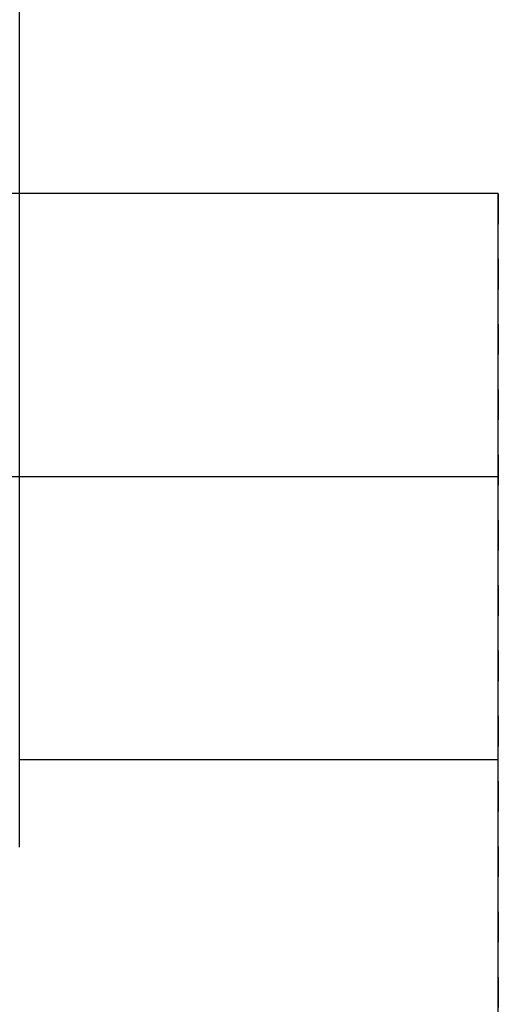
# Model space of a CAD drawing. Units: inches. Extents: x -3 to 581, y -1 to 409.
# Drawn here: x 125 to 130, y 349 to 360 of the extents above; entities that cross this region are included whole.
import ezdxf

# ---------------------------------------------------------------- set-up
doc = ezdxf.new("R2010")
doc.units = ezdxf.units.IN
doc.linetypes.add('DASHED', pattern=[15, 7, -8])
doc.layers.add('1', color=7, linetype='Continuous')
doc.styles.add('CONVERTER_11', font='txt.shx', dxfattribs={"width": 0.9})
doc.dimstyles.new('ME10_DIM_16', dxfattribs={"dimtxt": 70, "dimasz": 70, "dimexe": 40, "dimexo": 0, "dimgap": 40, "dimtad": 1, "dimdsep": 46, "dimtxsty": 'CONVERTER_11', "dimsah": 1, "dimcen": 0.09, "dimclrd": 3, "dimclre": 3, "dimclrt": 4, "dimadec": 0, "dimazin": 0, "dimtfac": 1, "dimtdec": 4, "dimtix": 1, "dimtmove": 0, "dimatfit": 3, "dimfxl": 1, "dimtolj": 1, "dimtzin": 0, "dimarcsym": 0})

# ---------------------------------------------------------------- blocks, each defined once
blk = doc.blocks.new('10902-EP-01_01_Wand-1-Fluegel__112', base_point=(672.06, 4871.71))
at = {"color": 3, "linetype": 'DASHED'}
for q in [(722.06, 7166.71), (2603.06, 4971.71)]:
    blk.add_line((2603.06, 7166.71), q, dxfattribs=at)
at = {"color": 1, "linetype": 'Continuous'}
for p, q in [((2603.06, 7166.71), (2327.06, 7166.71)), ((2603.06, 7101.71), (2603.06, 7166.71)), ((2603.06, 7036.71), (2603.06, 7101.71)), ((2603.06, 6971.71), (2603.06, 7036.71))]:
    blk.add_line(p, q, dxfattribs=at)
at = {"color": 124, "linetype": 'Continuous'}
for p, q in [((2452.06, 7101.71), (2603.06, 7101.71)), ((2493.06, 7036.71), (2603.06, 7036.71))]:
    blk.add_line(p, q, dxfattribs=at)
blk = doc.blocks.new('10902-EP-01__113', base_point=(672.06, 4871.71))
blk.add_blockref('10902-EP-01_01_Wand-1-Fluegel__112', (672.06, 4871.71))
blk = doc.blocks.new('*D506')
at = {"layer": '1', "color": 3, "linetype": 'Continuous', "transparency": 16777216}
for p, q in [((771.06, 7016.56), (771.06, 7432.87)), ((2493.06, 7016.56), (2493.06, 7432.87)), ((771.06, 7392.87), (2493.06, 7392.87))]:
    blk.add_line(p, q, dxfattribs=at)
at = {"layer": '1', "color": 3, "transparency": 16777216}
for points in [[(841.06, 7402.09), (841.06, 7383.65), (771.06, 7392.87)], [(2423.06, 7383.65), (2423.06, 7402.09), (2493.06, 7392.87)]]:
    blk.add_solid(points, dxfattribs=at)
at = {"layer": '1', "color": 4, "transparency": 16777216, "insert": (1301.94, 7432.87), "char_height": 70, "attachment_point": 7, "rotation": 0.0001, "line_spacing_factor": 0.60024, "style": 'CONVERTER_11'}
blk.add_mtext('LL=FB+ÖW+4', dxfattribs=at)
blk = doc.blocks.new('001-01_Wandbefestigung-1-Glasfluegel', base_point=(2467.565, 6019.207))
blk.add_blockref('10902-EP-01__113', (672.065, 4871.707))
at = {"layer": '1'}
dim = blk.add_aligned_dim(p1=(2493.065, 7016.557), p2=(771.065, 7016.557), distance=-376.313, text='LL=FB+ÖW+4', dimstyle='ME10_DIM_16', dxfattribs=at)
dim.commit()
dim.dimension.update_dxf_attribs({"geometry": '*D506', "text_midpoint": (1615.188, 7473.995), "text_rotation": 0.00014})

msp = doc.modelspace()

# ---------------------------------------------------------------- block references
at = {"xscale": 0.05, "yscale": 0.05, "zscale": 0.05}
msp.add_blockref('001-01_Wandbefestigung-1-Glasfluegel', (123.378, 300.96), dxfattribs=at)

doc.saveas('drawing.dxf')
